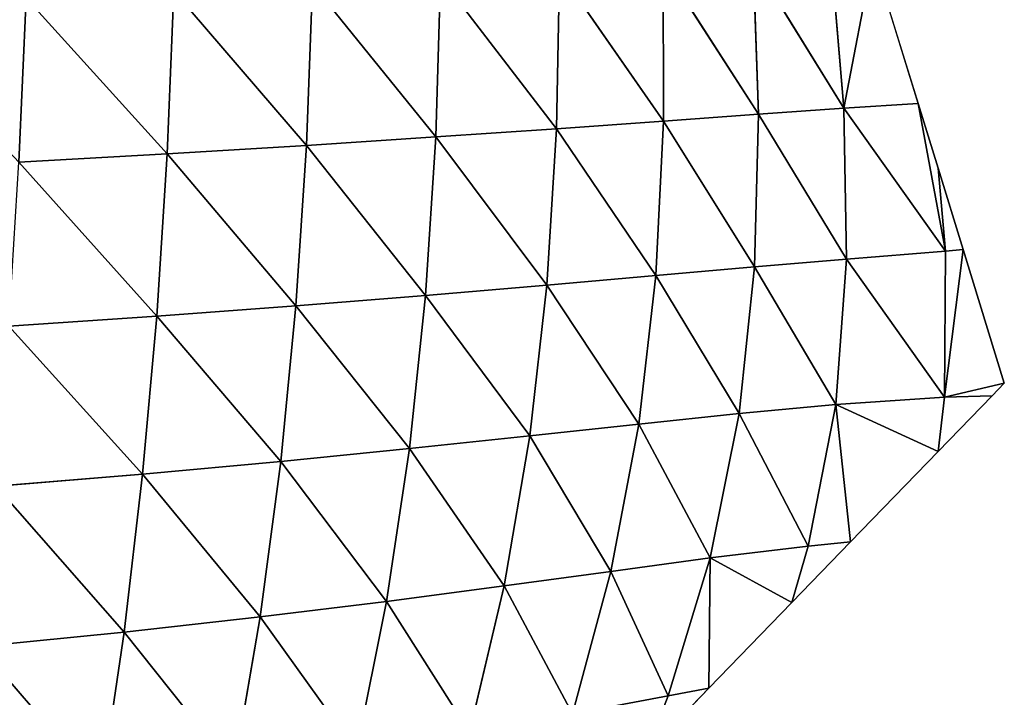
# Model space of a CAD drawing. Extents: x 805 to 21515, y 856 to 11672.
# Drawn here: x 21439 to 21515, y 11328 to 11380 of the extents above; entities that cross this region are included whole.
import ezdxf

# ---------------------------------------------------------------- set-up
doc = ezdxf.new("R2010")
doc.units = 0
doc.layers.get('0').update_dxf_attribs({"color": 13, "linetype": 'CONTINUOUS'})

# ---------------------------------------------------------------- blocks, each defined once
blk = doc.blocks.new('GROUP66_1')
for p, q in [((13101.186, 20919.183, 11.223), (13101.635, 20906.117, 12.175)), ((13101.186, 20919.183, 11.223), (13108.95, 20906.638, 5.905)), ((13107.863, 20919.458, 4.215), (13108.95, 20906.638, 5.905)), ((13108.95, 20906.638, 5.905), (13111.431, 20919.559)), ((13115.288, 20907.047), (13111.431, 20919.559)), ((13084.597, 20918.34, 25.92), (13084.35, 20904.881, 25.721)), ((13084.597, 20918.34, 25.92), (13093.509, 20905.532, 18.744)), ((13093.481, 20918.803, 18.413), (13093.509, 20905.532, 18.744)), ((13093.481, 20918.803, 18.413), (13101.635, 20906.117, 12.175)), ((13074.411, 20917.806, 33.789), (13074.012, 20904.171, 33.114)), ((13074.411, 20917.806, 33.789), (13084.35, 20904.881, 25.721)), ((13051.603, 20916.665, 49.193), (13051.025, 20902.722, 47.849)), ((13051.603, 20916.665, 49.193), (13062.945, 20903.449, 40.495)), ((13063.458, 20917.245, 41.535), (13062.945, 20903.449, 40.495)), ((13063.458, 20917.245, 41.535), (13074.012, 20904.171, 33.114)), ((13038.955, 20916.085, 56.634), (13038.347, 20902.009, 55.037)), ((13038.955, 20916.085, 56.634), (13051.025, 20902.722, 47.849)), ((13101.635, 20906.117, 12.175), (13108.95, 20906.638, 5.905)), ((13108.95, 20906.638, 5.905), (13115.288, 20907.047)), ((13108.95, 20906.638, 5.905), (13109.163, 20893.72, 6.602)), ((13108.95, 20906.638, 5.905), (13117.633, 20894.41, 1.02)), ((13117.001, 20901.491), (13115.288, 20907.047)), ((13117.633, 20894.41, 1.02), (13115.288, 20907.047)), ((13084.35, 20904.881, 25.721), (13093.509, 20905.532, 18.744)), ((13093.509, 20905.532, 18.744), (13092.844, 20892.308, 18.09)), ((13093.509, 20905.532, 18.744), (13101.635, 20906.117, 12.175)), ((13093.509, 20905.532, 18.744), (13101.29, 20893.048, 12.104)), ((13101.635, 20906.117, 12.175), (13101.29, 20893.048, 12.104)), ((13101.635, 20906.117, 12.175), (13109.163, 20893.72, 6.602)), ((13074.012, 20904.171, 33.114), (13084.35, 20904.881, 25.721)), ((13084.35, 20904.881, 25.721), (13083.522, 20891.496, 24.59)), ((13084.35, 20904.881, 25.721), (13092.844, 20892.308, 18.09)), ((13062.945, 20903.449, 40.495), (13074.012, 20904.171, 33.114)), ((13074.012, 20904.171, 33.114), (13073.138, 20890.619, 31.566)), ((13074.012, 20904.171, 33.114), (13083.522, 20891.496, 24.59)), ((13051.025, 20902.722, 47.849), (13062.945, 20903.449, 40.495)), ((13062.945, 20903.449, 40.495), (13062.048, 20889.733, 38.629)), ((13062.945, 20903.449, 40.495), (13073.138, 20890.619, 31.566)), ((13038.347, 20902.009, 55.037), (13051.025, 20902.722, 47.849)), ((13051.025, 20902.722, 47.849), (13050.137, 20888.85, 45.72)), ((13051.025, 20902.722, 47.849), (13062.048, 20889.733, 38.629)), ((13038.347, 20902.009, 55.037), (13050.137, 20888.85, 45.72)), ((13119.145, 20894.536), (13117.001, 20901.491)), ((13117.001, 20901.491), (13117.633, 20894.41, 1.02)), ((13101.29, 20893.048, 12.104), (13109.163, 20893.72, 6.602)), ((13109.163, 20893.72, 6.602), (13108.246, 20881.292, 5.608)), ((13109.163, 20893.72, 6.602), (13117.633, 20894.41, 1.02)), ((13109.163, 20893.72, 6.602), (13117.564, 20881.899, 1.182)), ((13117.564, 20881.899, 1.182), (13119.145, 20894.536)), ((13117.633, 20894.41, 1.02), (13117.564, 20881.899, 1.182)), ((13117.633, 20894.41, 1.02), (13119.145, 20894.536)), ((13122.67, 20883.099), (13119.145, 20894.536)), ((13092.844, 20892.308, 18.09), (13101.29, 20893.048, 12.104)), ((13101.29, 20893.048, 12.104), (13099.983, 20880.512, 10.619)), ((13101.29, 20893.048, 12.104), (13108.246, 20881.292, 5.608)), ((13083.522, 20891.496, 24.59), (13092.844, 20892.308, 18.09)), ((13092.844, 20892.308, 18.09), (13091.393, 20879.602, 16.239)), ((13092.844, 20892.308, 18.09), (13099.983, 20880.512, 10.619)), ((13073.138, 20890.619, 31.566), (13083.522, 20891.496, 24.59)), ((13083.522, 20891.496, 24.59), (13082.063, 20878.591, 22.415)), ((13083.522, 20891.496, 24.59), (13091.393, 20879.602, 16.239)), ((13062.048, 20889.733, 38.629), (13073.138, 20890.619, 31.566)), ((13073.138, 20890.619, 31.566), (13071.76, 20877.504, 29.09)), ((13073.138, 20890.619, 31.566), (13082.063, 20878.591, 22.415)), ((13050.137, 20888.85, 45.72), (13062.048, 20889.733, 38.629)), ((13062.048, 20889.733, 38.629), (13060.75, 20876.408, 35.913)), ((13062.048, 20889.733, 38.629), (13071.76, 20877.504, 29.09)), ((13037.49, 20887.995, 52.687), (13050.137, 20888.85, 45.72)), ((13050.137, 20888.85, 45.72), (13048.932, 20875.326, 42.799)), ((13050.137, 20888.85, 45.72), (13060.75, 20876.408, 35.913)), ((13037.49, 20887.995, 52.687), (13048.932, 20875.326, 42.799)), ((13117.564, 20881.899, 1.182), (13122.67, 20883.099)), ((13121.63, 20882.025), (13122.67, 20883.099)), ((13117.001, 20877.247), (13121.63, 20882.025)), ((13117.564, 20881.899, 1.182), (13121.63, 20882.025)), ((13099.983, 20880.512, 10.619), (13108.246, 20881.292, 5.608)), ((13108.246, 20881.292, 5.608), (13105.894, 20869.168, 2.102)), ((13108.246, 20881.292, 5.608), (13117.564, 20881.899, 1.182)), ((13108.246, 20881.292, 5.608), (13109.508, 20869.514)), ((13108.246, 20881.292, 5.608), (13117.001, 20877.247)), ((13117.564, 20881.899, 1.182), (13117.001, 20877.247)), ((13091.393, 20879.602, 16.239), (13099.983, 20880.512, 10.619)), ((13099.983, 20880.512, 10.619), (13097.495, 20868.155, 7.351)), ((13099.983, 20880.512, 10.619), (13105.894, 20869.168, 2.102)), ((13082.063, 20878.591, 22.415), (13091.393, 20879.602, 16.239)), ((13091.393, 20879.602, 16.239), (13089.008, 20867.001, 12.965)), ((13091.393, 20879.602, 16.239), (13097.495, 20868.155, 7.351)), ((13071.76, 20877.504, 29.09), (13082.063, 20878.591, 22.415)), ((13082.063, 20878.591, 22.415), (13079.861, 20865.75, 19.032)), ((13082.063, 20878.591, 22.415), (13089.008, 20867.001, 12.965)), ((13060.75, 20876.408, 35.913), (13071.76, 20877.504, 29.09)), ((13071.76, 20877.504, 29.09), (13069.789, 20864.426, 25.548)), ((13071.76, 20877.504, 29.09), (13079.861, 20865.75, 19.032)), ((13109.508, 20869.514), (13117.001, 20877.247)), ((13048.932, 20875.326, 42.799), (13060.75, 20876.408, 35.913)), ((13060.75, 20876.408, 35.913), (13058.981, 20863.104, 32.23)), ((13060.75, 20876.408, 35.913), (13069.789, 20864.426, 25.548)), ((13036.38, 20874.285, 49.591), (13048.932, 20875.326, 42.799)), ((13048.932, 20875.326, 42.799), (13047.353, 20861.81, 38.985)), ((13048.932, 20875.326, 42.799), (13058.981, 20863.104, 32.23)), ((13036.38, 20874.285, 49.591), (13047.353, 20861.81, 38.985)), ((13104.49, 20864.335), (13109.508, 20869.514)), ((13105.894, 20869.168, 2.102), (13109.508, 20869.514)), ((13097.495, 20868.155, 7.351), (13105.894, 20869.168, 2.102)), ((13105.894, 20869.168, 2.102), (13104.49, 20864.335)), ((13089.008, 20867.001, 12.965), (13097.495, 20868.155, 7.351)), ((13097.495, 20868.155, 7.351), (13093.894, 20856.347, 2.531)), ((13097.495, 20868.155, 7.351), (13097.386, 20857.003)), ((13097.495, 20868.155, 7.351), (13104.49, 20864.335)), ((13079.861, 20865.75, 19.032), (13089.008, 20867.001, 12.965)), ((13089.008, 20867.001, 12.965), (13085.704, 20854.814, 8.366)), ((13089.008, 20867.001, 12.965), (13093.894, 20856.347, 2.531)), ((13069.789, 20864.426, 25.548), (13079.861, 20865.75, 19.032)), ((13079.861, 20865.75, 19.032), (13076.911, 20853.232, 14.5)), ((13079.861, 20865.75, 19.032), (13085.704, 20854.814, 8.366)), ((13058.981, 20863.104, 32.23), (13069.789, 20864.426, 25.548)), ((13069.789, 20864.426, 25.548), (13067.219, 20851.614, 20.984)), ((13069.789, 20864.426, 25.548), (13076.911, 20853.232, 14.5)), ((13097.386, 20857.003), (13104.49, 20864.335)), ((13047.353, 20861.81, 38.985), (13058.981, 20863.104, 32.23)), ((13058.981, 20863.104, 32.23), (13056.735, 20850.023, 27.619)), ((13058.981, 20863.104, 32.23), (13067.219, 20851.614, 20.984)), ((13034.97, 20860.576, 45.656), (13047.353, 20861.81, 38.985)), ((13047.353, 20861.81, 38.985), (13045.395, 20848.485, 34.314)), ((13047.353, 20861.81, 38.985), (13056.735, 20850.023, 27.619)), ((13034.97, 20860.576, 45.656), (13045.395, 20848.485, 34.314)), ((13091.979, 20851.422), (13097.386, 20857.003)), ((13093.894, 20856.347, 2.531), (13097.386, 20857.003)), ((13085.704, 20854.814, 8.366), (13093.894, 20856.347, 2.531)), ((13093.894, 20856.347, 2.531), (13091.979, 20851.422))]:
    blk.add_line(p, q)
mesh = blk.add_polyface()
corners = [(13101.635, 20906.117, 12.175), (13093.481, 20918.803, 18.413), (13101.186, 20919.183, 11.223)]
mesh.append_faces([[corners[k] for k in face] for face in [(0, 1, 2)]])
mesh = blk.add_polyface()
corners = [(13107.863, 20919.458, 4.215), (13108.95, 20906.638, 5.905), (13101.186, 20919.183, 11.223)]
mesh.append_faces([[corners[k] for k in face] for face in [(0, 1, 2)]])
mesh = blk.add_polyface()
corners = [(13108.95, 20906.638, 5.905), (13101.635, 20906.117, 12.175), (13101.186, 20919.183, 11.223)]
mesh.append_faces([[corners[k] for k in face] for face in [(0, 1, 2)]])
mesh = blk.add_polyface()
corners = [(13111.431, 20919.559), (13108.95, 20906.638, 5.905), (13107.863, 20919.458, 4.215)]
mesh.append_faces([[corners[k] for k in face] for face in [(0, 1, 2)]])
mesh = blk.add_polyface()
corners = [(13115.288, 20907.047), (13108.95, 20906.638, 5.905), (13111.431, 20919.559)]
mesh.append_faces([[corners[k] for k in face] for face in [(0, 1, 2)]])
mesh = blk.add_polyface()
corners = [(13084.597, 20918.34, 25.92), (13084.35, 20904.881, 25.721), (13074.411, 20917.806, 33.789)]
mesh.append_faces([[corners[k] for k in face] for face in [(0, 1, 2)]])
mesh = blk.add_polyface()
corners = [(13093.509, 20905.532, 18.744), (13084.35, 20904.881, 25.721), (13084.597, 20918.34, 25.92)]
mesh.append_faces([[corners[k] for k in face] for face in [(0, 1, 2)]])
mesh = blk.add_polyface()
corners = [(13093.509, 20905.532, 18.744), (13084.597, 20918.34, 25.92), (13093.481, 20918.803, 18.413)]
mesh.append_faces([[corners[k] for k in face] for face in [(0, 1, 2)]])
mesh = blk.add_polyface()
corners = [(13101.635, 20906.117, 12.175), (13093.509, 20905.532, 18.744), (13093.481, 20918.803, 18.413)]
mesh.append_faces([[corners[k] for k in face] for face in [(0, 1, 2)]])
mesh = blk.add_polyface()
corners = [(13074.411, 20917.806, 33.789), (13074.012, 20904.171, 33.114), (13063.458, 20917.245, 41.535)]
mesh.append_faces([[corners[k] for k in face] for face in [(0, 1, 2)]])
mesh = blk.add_polyface()
corners = [(13084.35, 20904.881, 25.721), (13074.012, 20904.171, 33.114), (13074.411, 20917.806, 33.789)]
mesh.append_faces([[corners[k] for k in face] for face in [(0, 1, 2)]])
mesh = blk.add_polyface()
corners = [(13051.603, 20916.665, 49.193), (13051.025, 20902.722, 47.849), (13038.955, 20916.085, 56.634)]
mesh.append_faces([[corners[k] for k in face] for face in [(0, 1, 2)]])
mesh = blk.add_polyface()
corners = [(13062.945, 20903.449, 40.495), (13051.025, 20902.722, 47.849), (13051.603, 20916.665, 49.193)]
mesh.append_faces([[corners[k] for k in face] for face in [(0, 1, 2)]])
mesh = blk.add_polyface()
corners = [(13063.458, 20917.245, 41.535), (13062.945, 20903.449, 40.495), (13051.603, 20916.665, 49.193)]
mesh.append_faces([[corners[k] for k in face] for face in [(0, 1, 2)]])
mesh = blk.add_polyface()
corners = [(13074.012, 20904.171, 33.114), (13062.945, 20903.449, 40.495), (13063.458, 20917.245, 41.535)]
mesh.append_faces([[corners[k] for k in face] for face in [(0, 1, 2)]])
mesh = blk.add_polyface()
corners = [(13038.955, 20916.085, 56.634), (13038.347, 20902.009, 55.037), (13025.683, 20915.522, 63.716)]
mesh.append_faces([[corners[k] for k in face] for face in [(0, 1, 2)]])
mesh = blk.add_polyface()
corners = [(13051.025, 20902.722, 47.849), (13038.347, 20902.009, 55.037), (13038.955, 20916.085, 56.634)]
mesh.append_faces([[corners[k] for k in face] for face in [(0, 1, 2)]])
mesh = blk.add_polyface()
corners = [(13109.163, 20893.72, 6.602), (13101.635, 20906.117, 12.175), (13108.95, 20906.638, 5.905)]
mesh.append_faces([[corners[k] for k in face] for face in [(0, 1, 2)]])
mesh = blk.add_polyface()
corners = [(13117.633, 20894.41, 1.02), (13108.95, 20906.638, 5.905), (13115.288, 20907.047)]
mesh.append_faces([[corners[k] for k in face] for face in [(0, 1, 2)]])
mesh = blk.add_polyface()
corners = [(13117.633, 20894.41, 1.02), (13109.163, 20893.72, 6.602), (13108.95, 20906.638, 5.905)]
mesh.append_faces([[corners[k] for k in face] for face in [(0, 1, 2)]])
mesh = blk.add_polyface()
corners = [(13117.633, 20894.41, 1.02), (13115.288, 20907.047), (13117.001, 20901.491)]
mesh.append_faces([[corners[k] for k in face] for face in [(0, 1, 2)]])
mesh = blk.add_polyface()
corners = [(13093.509, 20905.532, 18.744), (13092.844, 20892.308, 18.09), (13084.35, 20904.881, 25.721)]
mesh.append_faces([[corners[k] for k in face] for face in [(0, 1, 2)]])
mesh = blk.add_polyface()
corners = [(13101.29, 20893.048, 12.104), (13092.844, 20892.308, 18.09), (13093.509, 20905.532, 18.744)]
mesh.append_faces([[corners[k] for k in face] for face in [(0, 1, 2)]])
mesh = blk.add_polyface()
corners = [(13101.635, 20906.117, 12.175), (13101.29, 20893.048, 12.104), (13093.509, 20905.532, 18.744)]
mesh.append_faces([[corners[k] for k in face] for face in [(0, 1, 2)]])
mesh = blk.add_polyface()
corners = [(13109.163, 20893.72, 6.602), (13101.29, 20893.048, 12.104), (13101.635, 20906.117, 12.175)]
mesh.append_faces([[corners[k] for k in face] for face in [(0, 1, 2)]])
mesh = blk.add_polyface()
corners = [(13084.35, 20904.881, 25.721), (13083.522, 20891.496, 24.59), (13074.012, 20904.171, 33.114)]
mesh.append_faces([[corners[k] for k in face] for face in [(0, 1, 2)]])
mesh = blk.add_polyface()
corners = [(13092.844, 20892.308, 18.09), (13083.522, 20891.496, 24.59), (13084.35, 20904.881, 25.721)]
mesh.append_faces([[corners[k] for k in face] for face in [(0, 1, 2)]])
mesh = blk.add_polyface()
corners = [(13074.012, 20904.171, 33.114), (13073.138, 20890.619, 31.566), (13062.945, 20903.449, 40.495)]
mesh.append_faces([[corners[k] for k in face] for face in [(0, 1, 2)]])
mesh = blk.add_polyface()
corners = [(13083.522, 20891.496, 24.59), (13073.138, 20890.619, 31.566), (13074.012, 20904.171, 33.114)]
mesh.append_faces([[corners[k] for k in face] for face in [(0, 1, 2)]])
mesh = blk.add_polyface()
corners = [(13062.945, 20903.449, 40.495), (13062.048, 20889.733, 38.629), (13051.025, 20902.722, 47.849)]
mesh.append_faces([[corners[k] for k in face] for face in [(0, 1, 2)]])
mesh = blk.add_polyface()
corners = [(13073.138, 20890.619, 31.566), (13062.048, 20889.733, 38.629), (13062.945, 20903.449, 40.495)]
mesh.append_faces([[corners[k] for k in face] for face in [(0, 1, 2)]])
mesh = blk.add_polyface()
corners = [(13051.025, 20902.722, 47.849), (13050.137, 20888.85, 45.72), (13038.347, 20902.009, 55.037)]
mesh.append_faces([[corners[k] for k in face] for face in [(0, 1, 2)]])
mesh = blk.add_polyface()
corners = [(13062.048, 20889.733, 38.629), (13050.137, 20888.85, 45.72), (13051.025, 20902.722, 47.849)]
mesh.append_faces([[corners[k] for k in face] for face in [(0, 1, 2)]])
mesh = blk.add_polyface()
corners = [(13050.137, 20888.85, 45.72), (13037.49, 20887.995, 52.687), (13038.347, 20902.009, 55.037)]
mesh.append_faces([[corners[k] for k in face] for face in [(0, 1, 2)]])
mesh = blk.add_polyface()
corners = [(13119.145, 20894.536), (13117.633, 20894.41, 1.02), (13117.001, 20901.491)]
mesh.append_faces([[corners[k] for k in face] for face in [(0, 1, 2)]])
mesh = blk.add_polyface()
corners = [(13109.163, 20893.72, 6.602), (13108.246, 20881.292, 5.608), (13101.29, 20893.048, 12.104)]
mesh.append_faces([[corners[k] for k in face] for face in [(0, 1, 2)]])
mesh = blk.add_polyface()
corners = [(13117.564, 20881.899, 1.182), (13108.246, 20881.292, 5.608), (13109.163, 20893.72, 6.602)]
mesh.append_faces([[corners[k] for k in face] for face in [(0, 1, 2)]])
mesh = blk.add_polyface()
corners = [(13117.633, 20894.41, 1.02), (13117.564, 20881.899, 1.182), (13109.163, 20893.72, 6.602)]
mesh.append_faces([[corners[k] for k in face] for face in [(0, 1, 2)]])
mesh = blk.add_polyface()
corners = [(13122.67, 20883.099), (13117.564, 20881.899, 1.182), (13119.145, 20894.536)]
mesh.append_faces([[corners[k] for k in face] for face in [(0, 1, 2)]])
mesh = blk.add_polyface()
corners = [(13119.145, 20894.536), (13117.564, 20881.899, 1.182), (13117.633, 20894.41, 1.02)]
mesh.append_faces([[corners[k] for k in face] for face in [(0, 1, 2)]])
mesh = blk.add_polyface()
corners = [(13101.29, 20893.048, 12.104), (13099.983, 20880.512, 10.619), (13092.844, 20892.308, 18.09)]
mesh.append_faces([[corners[k] for k in face] for face in [(0, 1, 2)]])
mesh = blk.add_polyface()
corners = [(13108.246, 20881.292, 5.608), (13099.983, 20880.512, 10.619), (13101.29, 20893.048, 12.104)]
mesh.append_faces([[corners[k] for k in face] for face in [(0, 1, 2)]])
mesh = blk.add_polyface()
corners = [(13092.844, 20892.308, 18.09), (13091.393, 20879.602, 16.239), (13083.522, 20891.496, 24.59)]
mesh.append_faces([[corners[k] for k in face] for face in [(0, 1, 2)]])
mesh = blk.add_polyface()
corners = [(13099.983, 20880.512, 10.619), (13091.393, 20879.602, 16.239), (13092.844, 20892.308, 18.09)]
mesh.append_faces([[corners[k] for k in face] for face in [(0, 1, 2)]])
mesh = blk.add_polyface()
corners = [(13083.522, 20891.496, 24.59), (13082.063, 20878.591, 22.415), (13073.138, 20890.619, 31.566)]
mesh.append_faces([[corners[k] for k in face] for face in [(0, 1, 2)]])
mesh = blk.add_polyface()
corners = [(13091.393, 20879.602, 16.239), (13082.063, 20878.591, 22.415), (13083.522, 20891.496, 24.59)]
mesh.append_faces([[corners[k] for k in face] for face in [(0, 1, 2)]])
mesh = blk.add_polyface()
corners = [(13073.138, 20890.619, 31.566), (13071.76, 20877.504, 29.09), (13062.048, 20889.733, 38.629)]
mesh.append_faces([[corners[k] for k in face] for face in [(0, 1, 2)]])
mesh = blk.add_polyface()
corners = [(13082.063, 20878.591, 22.415), (13071.76, 20877.504, 29.09), (13073.138, 20890.619, 31.566)]
mesh.append_faces([[corners[k] for k in face] for face in [(0, 1, 2)]])
mesh = blk.add_polyface()
corners = [(13062.048, 20889.733, 38.629), (13060.75, 20876.408, 35.913), (13050.137, 20888.85, 45.72)]
mesh.append_faces([[corners[k] for k in face] for face in [(0, 1, 2)]])
mesh = blk.add_polyface()
corners = [(13071.76, 20877.504, 29.09), (13060.75, 20876.408, 35.913), (13062.048, 20889.733, 38.629)]
mesh.append_faces([[corners[k] for k in face] for face in [(0, 1, 2)]])
mesh = blk.add_polyface()
corners = [(13050.137, 20888.85, 45.72), (13048.932, 20875.326, 42.799), (13037.49, 20887.995, 52.687)]
mesh.append_faces([[corners[k] for k in face] for face in [(0, 1, 2)]])
mesh = blk.add_polyface()
corners = [(13060.75, 20876.408, 35.913), (13048.932, 20875.326, 42.799), (13050.137, 20888.85, 45.72)]
mesh.append_faces([[corners[k] for k in face] for face in [(0, 1, 2)]])
mesh = blk.add_polyface()
corners = [(13048.932, 20875.326, 42.799), (13036.38, 20874.285, 49.591), (13037.49, 20887.995, 52.687)]
mesh.append_faces([[corners[k] for k in face] for face in [(0, 1, 2)]])
mesh = blk.add_polyface()
corners = [(13122.67, 20883.099), (13121.63, 20882.025), (13117.564, 20881.899, 1.182)]
mesh.append_faces([[corners[k] for k in face] for face in [(0, 1, 2)]])
mesh = blk.add_polyface()
corners = [(13121.63, 20882.025), (13117.001, 20877.247), (13117.564, 20881.899, 1.182)]
mesh.append_faces([[corners[k] for k in face] for face in [(0, 1, 2)]])
mesh = blk.add_polyface()
corners = [(13108.246, 20881.292, 5.608), (13105.894, 20869.168, 2.102), (13099.983, 20880.512, 10.619)]
mesh.append_faces([[corners[k] for k in face] for face in [(0, 1, 2)]])
mesh = blk.add_polyface()
corners = [(13109.508, 20869.514), (13105.894, 20869.168, 2.102), (13108.246, 20881.292, 5.608)]
mesh.append_faces([[corners[k] for k in face] for face in [(0, 1, 2)]])
mesh = blk.add_polyface()
corners = [(13117.564, 20881.899, 1.182), (13117.001, 20877.247), (13108.246, 20881.292, 5.608)]
mesh.append_faces([[corners[k] for k in face] for face in [(0, 1, 2)]])
mesh = blk.add_polyface()
corners = [(13117.001, 20877.247), (13109.508, 20869.514), (13108.246, 20881.292, 5.608)]
mesh.append_faces([[corners[k] for k in face] for face in [(0, 1, 2)]])
mesh = blk.add_polyface()
corners = [(13099.983, 20880.512, 10.619), (13097.495, 20868.155, 7.351), (13091.393, 20879.602, 16.239)]
mesh.append_faces([[corners[k] for k in face] for face in [(0, 1, 2)]])
mesh = blk.add_polyface()
corners = [(13105.894, 20869.168, 2.102), (13097.495, 20868.155, 7.351), (13099.983, 20880.512, 10.619)]
mesh.append_faces([[corners[k] for k in face] for face in [(0, 1, 2)]])
mesh = blk.add_polyface()
corners = [(13091.393, 20879.602, 16.239), (13089.008, 20867.001, 12.965), (13082.063, 20878.591, 22.415)]
mesh.append_faces([[corners[k] for k in face] for face in [(0, 1, 2)]])
mesh = blk.add_polyface()
corners = [(13097.495, 20868.155, 7.351), (13089.008, 20867.001, 12.965), (13091.393, 20879.602, 16.239)]
mesh.append_faces([[corners[k] for k in face] for face in [(0, 1, 2)]])
mesh = blk.add_polyface()
corners = [(13082.063, 20878.591, 22.415), (13079.861, 20865.75, 19.032), (13071.76, 20877.504, 29.09)]
mesh.append_faces([[corners[k] for k in face] for face in [(0, 1, 2)]])
mesh = blk.add_polyface()
corners = [(13089.008, 20867.001, 12.965), (13079.861, 20865.75, 19.032), (13082.063, 20878.591, 22.415)]
mesh.append_faces([[corners[k] for k in face] for face in [(0, 1, 2)]])
mesh = blk.add_polyface()
corners = [(13071.76, 20877.504, 29.09), (13069.789, 20864.426, 25.548), (13060.75, 20876.408, 35.913)]
mesh.append_faces([[corners[k] for k in face] for face in [(0, 1, 2)]])
mesh = blk.add_polyface()
corners = [(13079.861, 20865.75, 19.032), (13069.789, 20864.426, 25.548), (13071.76, 20877.504, 29.09)]
mesh.append_faces([[corners[k] for k in face] for face in [(0, 1, 2)]])
mesh = blk.add_polyface()
corners = [(13060.75, 20876.408, 35.913), (13058.981, 20863.104, 32.23), (13048.932, 20875.326, 42.799)]
mesh.append_faces([[corners[k] for k in face] for face in [(0, 1, 2)]])
mesh = blk.add_polyface()
corners = [(13069.789, 20864.426, 25.548), (13058.981, 20863.104, 32.23), (13060.75, 20876.408, 35.913)]
mesh.append_faces([[corners[k] for k in face] for face in [(0, 1, 2)]])
mesh = blk.add_polyface()
corners = [(13048.932, 20875.326, 42.799), (13047.353, 20861.81, 38.985), (13036.38, 20874.285, 49.591)]
mesh.append_faces([[corners[k] for k in face] for face in [(0, 1, 2)]])
mesh = blk.add_polyface()
corners = [(13058.981, 20863.104, 32.23), (13047.353, 20861.81, 38.985), (13048.932, 20875.326, 42.799)]
mesh.append_faces([[corners[k] for k in face] for face in [(0, 1, 2)]])
mesh = blk.add_polyface()
corners = [(13047.353, 20861.81, 38.985), (13034.97, 20860.576, 45.656), (13036.38, 20874.285, 49.591)]
mesh.append_faces([[corners[k] for k in face] for face in [(0, 1, 2)]])
mesh = blk.add_polyface()
corners = [(13109.508, 20869.514), (13104.49, 20864.335), (13105.894, 20869.168, 2.102)]
mesh.append_faces([[corners[k] for k in face] for face in [(0, 1, 2)]])
mesh = blk.add_polyface()
corners = [(13105.894, 20869.168, 2.102), (13104.49, 20864.335), (13097.495, 20868.155, 7.351)]
mesh.append_faces([[corners[k] for k in face] for face in [(0, 1, 2)]])
mesh = blk.add_polyface()
corners = [(13097.495, 20868.155, 7.351), (13093.894, 20856.347, 2.531), (13089.008, 20867.001, 12.965)]
mesh.append_faces([[corners[k] for k in face] for face in [(0, 1, 2)]])
mesh = blk.add_polyface()
corners = [(13097.495, 20868.155, 7.351), (13097.386, 20857.003), (13093.894, 20856.347, 2.531)]
mesh.append_faces([[corners[k] for k in face] for face in [(0, 1, 2)]])
mesh = blk.add_polyface()
corners = [(13104.49, 20864.335), (13097.386, 20857.003), (13097.495, 20868.155, 7.351)]
mesh.append_faces([[corners[k] for k in face] for face in [(0, 1, 2)]])
mesh = blk.add_polyface()
corners = [(13089.008, 20867.001, 12.965), (13085.704, 20854.814, 8.366), (13079.861, 20865.75, 19.032)]
mesh.append_faces([[corners[k] for k in face] for face in [(0, 1, 2)]])
mesh = blk.add_polyface()
corners = [(13093.894, 20856.347, 2.531), (13085.704, 20854.814, 8.366), (13089.008, 20867.001, 12.965)]
mesh.append_faces([[corners[k] for k in face] for face in [(0, 1, 2)]])
mesh = blk.add_polyface()
corners = [(13079.861, 20865.75, 19.032), (13076.911, 20853.232, 14.5), (13069.789, 20864.426, 25.548)]
mesh.append_faces([[corners[k] for k in face] for face in [(0, 1, 2)]])
mesh = blk.add_polyface()
corners = [(13085.704, 20854.814, 8.366), (13076.911, 20853.232, 14.5), (13079.861, 20865.75, 19.032)]
mesh.append_faces([[corners[k] for k in face] for face in [(0, 1, 2)]])
mesh = blk.add_polyface()
corners = [(13069.789, 20864.426, 25.548), (13067.219, 20851.614, 20.984), (13058.981, 20863.104, 32.23)]
mesh.append_faces([[corners[k] for k in face] for face in [(0, 1, 2)]])
mesh = blk.add_polyface()
corners = [(13076.911, 20853.232, 14.5), (13067.219, 20851.614, 20.984), (13069.789, 20864.426, 25.548)]
mesh.append_faces([[corners[k] for k in face] for face in [(0, 1, 2)]])
mesh = blk.add_polyface()
corners = [(13058.981, 20863.104, 32.23), (13056.735, 20850.023, 27.619), (13047.353, 20861.81, 38.985)]
mesh.append_faces([[corners[k] for k in face] for face in [(0, 1, 2)]])
mesh = blk.add_polyface()
corners = [(13067.219, 20851.614, 20.984), (13056.735, 20850.023, 27.619), (13058.981, 20863.104, 32.23)]
mesh.append_faces([[corners[k] for k in face] for face in [(0, 1, 2)]])
mesh = blk.add_polyface()
corners = [(13047.353, 20861.81, 38.985), (13045.395, 20848.485, 34.314), (13034.97, 20860.576, 45.656)]
mesh.append_faces([[corners[k] for k in face] for face in [(0, 1, 2)]])
mesh = blk.add_polyface()
corners = [(13056.735, 20850.023, 27.619), (13045.395, 20848.485, 34.314), (13047.353, 20861.81, 38.985)]
mesh.append_faces([[corners[k] for k in face] for face in [(0, 1, 2)]])
mesh = blk.add_polyface()
corners = [(13045.395, 20848.485, 34.314), (13033.261, 20847.035, 40.92), (13034.97, 20860.576, 45.656)]
mesh.append_faces([[corners[k] for k in face] for face in [(0, 1, 2)]])
mesh = blk.add_polyface()
corners = [(13097.386, 20857.003), (13091.979, 20851.422), (13093.894, 20856.347, 2.531)]
mesh.append_faces([[corners[k] for k in face] for face in [(0, 1, 2)]])
mesh = blk.add_polyface()
corners = [(13093.894, 20856.347, 2.531), (13091.979, 20851.422), (13085.704, 20854.814, 8.366)]
mesh.append_faces([[corners[k] for k in face] for face in [(0, 1, 2)]])

msp = doc.modelspace()

# ---------------------------------------------------------------- block references
at = {"color": 37, "xscale": 0.8999999999999999, "yscale": 0.8999999999999999, "zscale": 1.888857501991077}
msp.add_blockref('GROUP66_1', (9704.365, -7442.739), dxfattribs=at)

doc.saveas('drawing.dxf')
